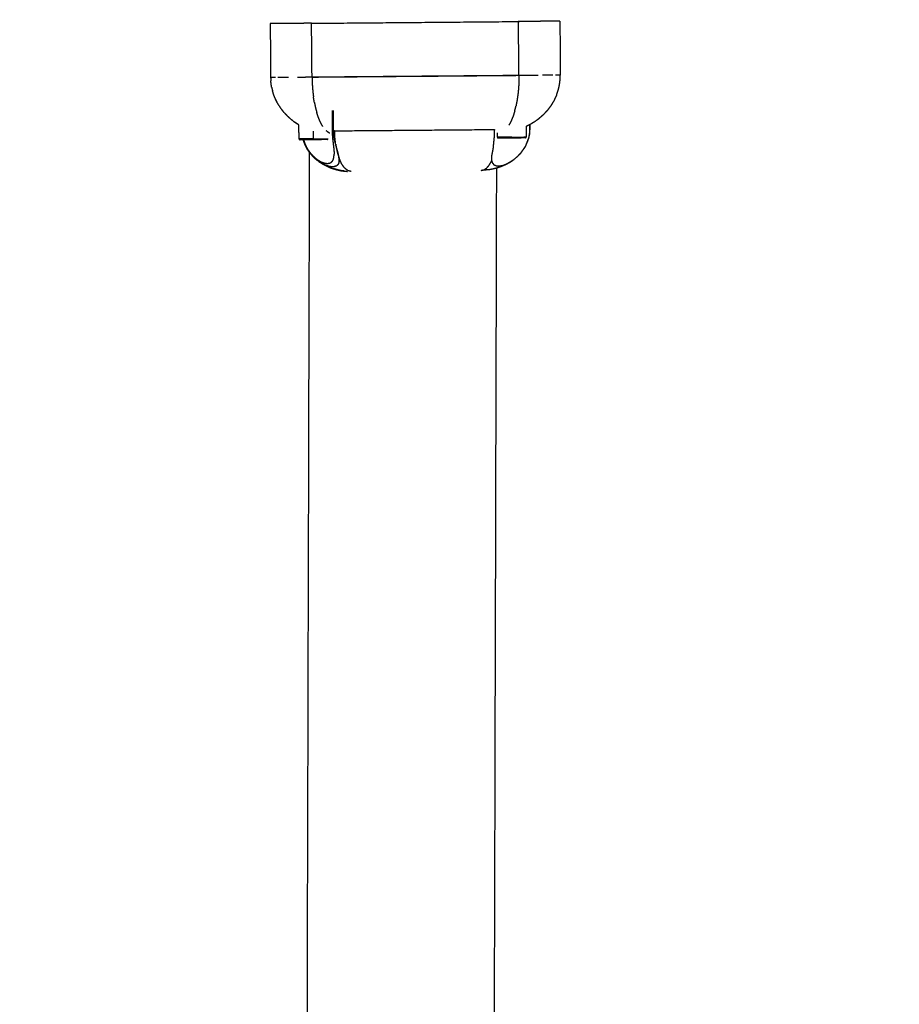
# Model space of a CAD drawing. Units: centimetres. Extents: x 3274 to 5059, y -616 to 879.
# Drawn here: x 4455 to 4473, y -166 to -145 of the extents above; entities that cross this region are included whole.
import ezdxf

# ---------------------------------------------------------------- set-up
doc = ezdxf.new("R2010")
doc.units = ezdxf.units.CM
doc.linetypes.add('Dashed', pattern=[1, 0.5, -0.5])
doc.layers.add('Make2D$annotation', color=7, linetype='Continuous', true_color=0x000000)
doc.layers.add('Make2D$visible$Curves', color=7, linetype='Continuous', true_color=0x000000)
doc.styles.add('Arial normal', font='arial.ttf')
doc.dimstyles.new('Default', dxfattribs={"dimtxt": 17, "dimasz": 2, "dimexe": 0.5, "dimexo": 0.5, "dimgap": 0.25, "dimtad": 0, "dimtoh": 1, "dimdec": 0, "dimzin": 1, "dimdsep": 46, "dimtxsty": 'Arial normal', "dimblk": 'ARCHTICK', "dimcen": 0.5, "dimadec": 0, "dimazin": 1, "dimtfac": 1, "dimtdec": 4, "dimtix": 1, "dimtofl": 0, "dimtmove": 1, "dimatfit": 3, "dimldrblk": 'ARCHTICK', "dimfxl": 1, "dimtolj": 1, "dimtzin": 1, "dimarcsym": 0})

# ---------------------------------------------------------------- blocks, each defined once
blk = doc.blocks.new('_ArchTick')
at = {"color": 0, "linetype": 'ByBlock', "const_width": 0.15}
blk.add_lwpolyline([(-0.5, -0.5), (0.5, 0.5)], dxfattribs=at)
blk = doc.blocks.new('*D2')
at = {"layer": 'Defpoints', "color": 0}
for p in [(5002.648, 441.082), (3275.291, -42.161), (3275.291, -605.19)]:
    blk.add_point(p, dxfattribs=at)
at = {"layer": 'Make2D$annotation', "color": 0, "lineweight": -2}
for p, q in [((5002.648, 440.582), (5002.648, -605.69)), ((3275.291, -42.661), (3275.291, -605.69)), ((3275.291, -605.19), (4114.172, -605.19)), ((5002.648, -605.19), (4163.768, -605.19))]:
    blk.add_line(p, q, dxfattribs=at)
at = {"layer": 'Make2D$annotation', "color": 0, "lineweight": -2, "xscale": 2, "yscale": 2, "zscale": 2, "rotation": 180}
blk.add_blockref('_ArchTick', (3275.291, -605.19), dxfattribs=at)
at = {"layer": 'Make2D$annotation', "color": 0, "lineweight": -2, "xscale": 2, "yscale": 2, "zscale": 2}
blk.add_blockref('_ArchTick', (5002.648, -605.19), dxfattribs=at)
at = {"layer": 'Make2D$annotation', "color": 0, "lineweight": 13, "insert": (4138.97, -605.19), "char_height": 17, "attachment_point": 5, "style": 'Arial normal'}
blk.add_mtext('\\A1;1727', dxfattribs=at)

msp = doc.modelspace()

# ---------------------------------------------------------------- linework, layer by layer
at = {"layer": 'Make2D$visible$Curves', "color": 18, "linetype": 'Dashed', "true_color": 0x000000}
msp.add_rational_spline([(3525.712, -364.299), (3421.286, -255.054), (3316.86, -145.808), (3275.291, -102.32), (3275.291, -42.161), (3275.291, 150.241), (3275.291, 342.644), (3275.291, 397.145), (3310.278, 438.934), (3471.359, 631.336), (3632.44, 823.739), (3677.406, 877.448), (3747.453, 877.448), (4192.663, 877.448), (4637.873, 877.448), (4674.937, 877.448), (4707.735, 860.186), (4750.243, 837.814), (4792.75, 815.441), (4814.533, 803.977), (4831.509, 786.152), (4876.254, 739.17), (4920.998, 692.188), (4943.815, 668.23), (4954.437, 636.897), (4974.572, 577.5), (4994.707, 518.103), (5002.648, 494.679), (5002.648, 469.946), (5002.648, 455.514), (5002.648, 441.082), (5002.648, 393.012), (4974.708, 353.896), (4955.119, 326.472), (4935.531, 299.048), (4935.531, 112.783), (4935.531, -73.482), (4935.531, -133.411), (4894.236, -176.842), (4801.689, -274.175), (4709.143, -371.509), (4708.401, -430.339), (4667.86, -472.977), (4659.87, -481.381), (4651.879, -489.784), (4607.532, -536.425), (4543.174, -536.425), (4121.103, -536.425), (3699.033, -536.425), (3634.909, -536.425), (3590.602, -490.072), (3578.933, -477.865), (3567.264, -465.657), (3526.61, -423.127), (3525.712, -364.299)], [1, 1, 1, 0.928135950741, 1, 1, 1, 0.939882352476, 1, 1, 1, 0.906073025882, 1, 1, 1, 0.970803332911, 1, 1, 1, 0.986801167279, 1, 1, 1, 0.97652874979, 1, 1, 1, 0.986676941171, 1, 1, 1, 0.952295508549, 1, 1, 1, 1, 1, 0.928628759873, 1, 1, 1, 0.930949336251, 1, 1, 1, 0.918983576732, 1, 1, 1, 0.919505640026, 1, 1, 1, 0.930949336251, 1], degree=2, knots=[1512.728547, 1512.728547, 1512.728547, 1548.278302, 1548.278302, 1662.705142, 1662.705142, 1709.054018, 1709.054018, 1813.607224, 1813.607224, 1857.271985, 1857.271985, 1988.338228, 1988.338228, 2050.864336, 2050.864336, 2123.536025, 2123.536025, 2146.10808, 2146.10808, 2194.903927, 2194.903927, 2211.942707, 2211.942707, 2277.069171, 2277.069171, 2299.715209, 2299.715209, 2348.740658, 2348.740658, 2355.762637, 2355.762637, 2448.80006, 2448.80006, 2488.143958, 2488.143958, 2809.050557, 2809.050557, 2923.07957, 2923.07957, 2955.216534, 2955.216534, 3067.354187, 3067.354187, 3070.650673, 3070.650673, 3192.241109, 3192.241109, 3262.993105, 3262.993105, 3384.185714, 3384.185714, 3388.929122, 3388.929122, 3501.066775, 3501.066775, 3501.066775], dxfattribs=at)
at = {"layer": 'Make2D$visible$Curves', "color": 18, "true_color": 0x000000}
for points in [[(4460.029, -145.397), (4460.034, -145.952), (4460.038, -146.507)], [(4460.035, -145.397), (4460.032, -145.397), (4460.029, -145.397)], [(4460.054, -145.397), (4460.045, -145.397), (4460.035, -145.397)], [(4460.084, -145.396), (4460.069, -145.397), (4460.054, -145.397)], [(4460.127, -145.396), (4460.106, -145.396), (4460.084, -145.396)], [(4460.18, -145.396), (4460.153, -145.396), (4460.127, -145.396)], [(4460.244, -145.395), (4460.212, -145.395), (4460.18, -145.396)], [(4460.317, -145.394), (4460.28, -145.395), (4460.244, -145.395)], [(4460.398, -145.394), (4460.357, -145.394), (4460.317, -145.394)], [(4460.486, -145.393), (4460.442, -145.393), (4460.398, -145.394)], [(4460.58, -145.392), (4460.533, -145.393), (4460.486, -145.393)], [(4460.678, -145.391), (4460.629, -145.392), (4460.58, -145.392)], [(4460.78, -145.39), (4460.729, -145.391), (4460.678, -145.391)], [(4460.882, -145.39), (4460.831, -145.39), (4460.78, -145.39)], [(4460.892, -146.499), (4460.887, -145.945), (4460.882, -145.39)], [(4465.159, -146.467), (4465.154, -145.91), (4465.149, -145.353)], [(4465.252, -145.353), (4465.201, -145.353), (4465.149, -145.353)], [(4465.354, -145.352), (4465.303, -145.352), (4465.252, -145.353)], [(4465.452, -145.351), (4465.403, -145.351), (4465.354, -145.352)], [(4465.546, -145.35), (4465.499, -145.35), (4465.452, -145.351)], [(4465.634, -145.349), (4465.59, -145.35), (4465.546, -145.35)], [(4465.715, -145.349), (4465.675, -145.349), (4465.634, -145.349)], [(4465.788, -145.348), (4465.752, -145.348), (4465.715, -145.349)], [(4465.852, -145.347), (4465.82, -145.348), (4465.788, -145.348)], [(4465.905, -145.347), (4465.878, -145.347), (4465.852, -145.347)], [(4465.947, -145.347), (4465.926, -145.347), (4465.905, -145.347)], [(4465.978, -145.346), (4465.963, -145.347), (4465.947, -145.347)], [(4465.997, -145.346), (4465.987, -145.346), (4465.978, -145.346)], [(4466.003, -145.346), (4466, -145.346), (4465.997, -145.346)], [(4466.003, -145.346), (4466.008, -145.903), (4466.012, -146.46)], [(4460.038, -146.507), (4460.04, -146.542), (4460.041, -146.577)], [(4460.046, -146.507), (4460.042, -146.507), (4460.038, -146.507)], [(4460.045, -146.51), (4460.042, -146.51), (4460.038, -146.51)], [(4460.063, -146.51), (4460.054, -146.51), (4460.045, -146.51)], [(4460.094, -146.51), (4460.079, -146.51), (4460.063, -146.51)], [(4460.136, -146.51), (4460.115, -146.51), (4460.094, -146.51)], [(4460.253, -146.509), (4460.221, -146.509), (4460.189, -146.509)], [(4460.326, -146.508), (4460.29, -146.508), (4460.253, -146.509)], [(4460.407, -146.507), (4460.367, -146.508), (4460.326, -146.508)], [(4460.688, -146.505), (4460.638, -146.505), (4460.589, -146.506)], [(4460.789, -146.504), (4460.738, -146.505), (4460.688, -146.505)], [(4460.892, -146.503), (4460.84, -146.504), (4460.789, -146.504)], [(4460.892, -146.499), (4463.025, -146.481), (4465.159, -146.463)], [(4465.159, -146.467), (4463.025, -146.485), (4460.892, -146.503)], [(4460.892, -146.499), (4460.893, -146.535), (4460.893, -146.57)], [(4460.893, -146.57), (4460.895, -146.605), (4460.896, -146.639)], [(4465.157, -146.603), (4465.155, -146.638), (4465.154, -146.672)], [(4465.159, -146.534), (4465.158, -146.568), (4465.157, -146.603)], [(4465.262, -146.466), (4465.21, -146.467), (4465.159, -146.467)], [(4465.159, -146.467), (4465.159, -146.5), (4465.159, -146.534)], [(4465.363, -146.465), (4465.312, -146.466), (4465.262, -146.466)], [(4465.461, -146.464), (4465.412, -146.465), (4465.363, -146.465)], [(4465.555, -146.464), (4465.508, -146.464), (4465.461, -146.464)], [(4465.725, -146.462), (4465.684, -146.463), (4465.644, -146.463)], [(4465.798, -146.462), (4465.761, -146.462), (4465.725, -146.462)], [(4465.861, -146.461), (4465.829, -146.461), (4465.798, -146.462)], [(4465.957, -146.46), (4465.936, -146.46), (4465.914, -146.461)], [(4465.987, -146.46), (4465.972, -146.46), (4465.957, -146.46)], [(4466.006, -146.46), (4465.997, -146.46), (4465.987, -146.46)], [(4465.994, -146.665), (4465.999, -146.631), (4466.004, -146.596)], [(4466.004, -146.596), (4466.007, -146.561), (4466.01, -146.526)], [(4466.012, -146.456), (4466.009, -146.456), (4466.005, -146.456)], [(4466.012, -146.46), (4466.009, -146.46), (4466.006, -146.46)], [(4466.01, -146.526), (4466.011, -146.493), (4466.012, -146.46)], [(4460.06, -146.715), (4460.068, -146.749), (4460.076, -146.783)], [(4460.896, -146.639), (4460.898, -146.674), (4460.9, -146.708)], [(4460.9, -146.708), (4460.903, -146.742), (4460.906, -146.776)], [(4460.906, -146.776), (4460.91, -146.809), (4460.913, -146.841)], [(4465.143, -146.805), (4465.14, -146.837), (4465.136, -146.869)], [(4465.149, -146.74), (4465.146, -146.773), (4465.143, -146.805)], [(4465.154, -146.672), (4465.152, -146.706), (4465.149, -146.74)], [(4465.938, -146.862), (4465.949, -146.83), (4465.96, -146.799)], [(4465.96, -146.799), (4465.969, -146.766), (4465.979, -146.733)], [(4465.979, -146.733), (4465.986, -146.699), (4465.994, -146.665)], [(4460.177, -147.031), (4460.149, -146.972), (4460.12, -146.912)], [(4460.913, -146.841), (4460.917, -146.873), (4460.921, -146.905)], [(4460.941, -147.025), (4460.931, -146.965), (4460.921, -146.905)], [(4465.118, -146.989), (4465.108, -147.044), (4465.097, -147.099)], [(4465.136, -146.869), (4465.127, -146.929), (4465.118, -146.989)], [(4460.196, -147.062), (4460.187, -147.047), (4460.177, -147.031)], [(4460.941, -147.025), (4460.953, -147.08), (4460.964, -147.134)], [(4460.964, -147.134), (4460.978, -147.184), (4460.991, -147.233)], [(4465.072, -147.198), (4465.059, -147.243), (4465.045, -147.287)], [(4465.072, -147.198), (4465.085, -147.149), (4465.097, -147.099)], [(4460.499, -147.403), (4460.489, -147.395), (4460.479, -147.387)], [(4460.499, -147.403), (4460.547, -147.436), (4460.595, -147.469)], [(4460.499, -147.403), (4460.521, -147.419), (4460.544, -147.435)], [(4461.02, -147.321), (4461.005, -147.277), (4460.991, -147.233)], [(4461.051, -147.398), (4461.035, -147.36), (4461.02, -147.321)], [(4461.083, -147.465), (4461.067, -147.432), (4461.051, -147.398)], [(4465.015, -147.365), (4465, -147.398), (4464.984, -147.432)], [(4465.045, -147.287), (4465.03, -147.326), (4465.015, -147.365)], [(4460.621, -147.485), (4460.616, -147.482), (4460.611, -147.479)], [(4460.624, -147.775), (4460.623, -147.63), (4460.622, -147.485)], [(4460.923, -147.772), (4460.922, -147.694), (4460.921, -147.616)], [(4461.116, -147.522), (4461.099, -147.494), (4461.083, -147.465)], [(4461.257, -147.659), (4461.221, -147.633), (4461.185, -147.608)], [(4461.358, -147.608), (4463.005, -147.594), (4464.652, -147.58)], [(4464.984, -147.432), (4464.968, -147.461), (4464.952, -147.49)], [(4460.643, -147.793), (4460.643, -147.793), (4460.644, -147.793)], [(4460.722, -147.824), (4460.718, -147.809), (4460.713, -147.794)], [(4460.729, -147.842), (4460.726, -147.833), (4460.722, -147.824)], [(4461.221, -147.638), (4461.22, -147.637), (4461.219, -147.636)], [(4461.22, -147.77), (4461.22, -147.774), (4461.219, -147.777)], [(4461.257, -147.659), (4461.239, -147.648), (4461.221, -147.638)], [(4464.714, -147.74), (4464.714, -147.693), (4464.714, -147.646)], [(4460.729, -147.842), (4460.732, -147.849), (4460.734, -147.857)], [(4460.771, -147.942), (4460.763, -147.924), (4460.756, -147.906)], [(4460.771, -147.942), (4460.766, -147.93), (4460.761, -147.917)], [(4460.781, -147.958), (4460.776, -147.95), (4460.771, -147.942)], [(4460.841, -148.054), (4460.831, -148.037), (4460.82, -148.019)], [(4460.372, -325.503), (4460.607, -236.779), (4460.842, -148.055)], [(4460.852, -148.067), (4460.847, -148.061), (4460.842, -148.055)], [(4460.884, -148.106), (4460.863, -148.081), (4460.842, -148.055)], [(4460.852, -148.066), (4460.854, -148.069), (4460.855, -148.071)], [(4460.868, -148.086), (4460.875, -148.094), (4460.882, -148.101)], [(4460.931, -148.156), (4460.917, -148.139), (4460.902, -148.123)], [(4460.912, -148.134), (4460.93, -148.152), (4460.947, -148.171)], [(4460.948, -148.171), (4460.98, -148.198), (4461.012, -148.225)], [(4461.028, -148.237), (4461.066, -148.262), (4461.104, -148.288)], [(4461.45, -148.237), (4461.45, -148.204), (4461.449, -148.171)], [(4464.594, -148.12), (4464.595, -148.174), (4464.596, -148.227)], [(4465.173, -148.091), (4465.17, -148.096), (4465.167, -148.1)], [(4461.077, -148.268), (4461.078, -148.269), (4461.08, -148.27)], [(4461.171, -148.318), (4461.138, -148.303), (4461.105, -148.289)], [(4461.304, -148.381), (4461.347, -148.394), (4461.39, -148.408)], [(4461.436, -148.416), (4461.413, -148.412), (4461.39, -148.408)], [(4461.559, -148.439), (4461.545, -148.436), (4461.531, -148.434)], [(4464.232, -325.345), (4464.467, -236.861), (4464.701, -148.377)], [(4464.564, -148.408), (4464.556, -148.409), (4464.547, -148.41)], [(4464.719, -148.373), (4464.641, -148.391), (4464.564, -148.408)], [(4464.743, -148.364), (4464.727, -148.367), (4464.712, -148.371)]]:
    msp.add_open_spline(points, degree=2, dxfattribs=at)
for points, knots in [([(4460.882, -145.39), (4463.016, -145.372), (4465.149, -145.353), (4465.149, -145.353), (4465.15, -145.353)], [6, 6, 6, 7, 7, 7.00032, 7.00032, 7.00032]), ([(4460.049, -146.647), (4460.047, -146.627), (4460.045, -146.607), (4460.043, -146.592), (4460.041, -146.577)], [0, 0, 0, 1, 1, 2, 2, 2]), ([(4460.06, -146.715), (4460.06, -146.711), (4460.059, -146.706), (4460.054, -146.676), (4460.049, -146.647)], [0, 0, 0, 1, 1, 2, 2, 2]), ([(4460.096, -146.848), (4460.09, -146.825), (4460.083, -146.802), (4460.08, -146.792), (4460.076, -146.783)], [0, 0, 0, 1, 1, 2, 2, 2]), ([(4460.12, -146.912), (4460.117, -146.903), (4460.114, -146.894), (4460.105, -146.871), (4460.096, -146.848)], [0, 0, 0, 1, 1, 2, 2, 2]), ([(4460.177, -147.031), (4460.165, -147.006), (4460.152, -146.981), (4460.136, -146.946), (4460.12, -146.912)], [-1, -1, -1, 0, 0, 1, 1, 1]), ([(4465.882, -146.983), (4465.862, -147.016), (4465.841, -147.05), (4465.829, -147.071), (4465.816, -147.093)], [0, 0, 0, 1, 1, 2, 2, 2]), ([(4465.938, -146.862), (4465.919, -146.902), (4465.901, -146.941), (4465.891, -146.962), (4465.882, -146.983)], [1, 1, 1, 2, 2, 3, 3, 3]), ([(4460.245, -147.139), (4460.245, -147.14), (4460.246, -147.141), (4460.245, -147.14), (4460.245, -147.138), (4460.22, -147.1), (4460.196, -147.062)], [-0.024322, -0.024322, -0.024322, 0, 0, 1, 1, 2, 2, 2]), ([(4460.323, -147.239), (4460.311, -147.224), (4460.298, -147.209), (4460.272, -147.175), (4460.246, -147.141)], [-1, -1, -1, 0, 0, 1, 1, 1]), ([(4461.304, -147.192), (4461.305, -147.4), (4461.307, -147.608), (4461.309, -147.652), (4461.31, -147.696), (4461.314, -147.74), (4461.317, -147.783), (4461.322, -147.825), (4461.327, -147.867), (4461.332, -147.907), (4461.337, -147.947), (4461.34, -147.984), (4461.344, -148.021), (4461.346, -148.054), (4461.347, -148.088)], [-1, -1, -1, 0, 0, 1, 1, 2, 2, 3, 3, 4, 4, 5, 5, 6, 6, 6]), ([(4461.379, -147.884), (4461.371, -147.851), (4461.363, -147.819), (4461.356, -147.785), (4461.35, -147.751), (4461.345, -147.716), (4461.34, -147.68), (4461.338, -147.644), (4461.336, -147.608), (4461.335, -147.4), (4461.333, -147.192)], [0, 0, 0, 1, 1, 2, 2, 3, 3, 4, 4, 5, 5, 5]), ([(4465.74, -147.193), (4465.72, -147.214), (4465.7, -147.235), (4465.678, -147.259), (4465.656, -147.282)], [0, 0, 0, 1, 1, 2, 2, 2]), ([(4465.816, -147.093), (4465.795, -147.121), (4465.774, -147.148), (4465.757, -147.17), (4465.74, -147.193)], [0, 0, 0, 1, 1, 2, 2, 2]), ([(4460.323, -147.239), (4460.34, -147.256), (4460.356, -147.274), (4460.382, -147.3), (4460.408, -147.326)], [-1, -1, -1, 0, 0, 1, 1, 1]), ([(4460.479, -147.387), (4460.447, -147.36), (4460.416, -147.333), (4460.412, -147.329), (4460.408, -147.326)], [-1, -1, -1, 0, 0, 1, 1, 1]), ([(4465.472, -147.428), (4465.458, -147.437), (4465.443, -147.445), (4465.409, -147.466), (4465.374, -147.486)], [0, 0, 0, 1, 1, 2, 2, 2]), ([(4465.567, -147.36), (4465.552, -147.371), (4465.537, -147.382), (4465.505, -147.405), (4465.472, -147.428)], [0, 0, 0, 1, 1, 2, 2, 2]), ([(4465.656, -147.282), (4465.638, -147.297), (4465.62, -147.313), (4465.593, -147.337), (4465.567, -147.36)], [0, 0, 0, 1, 1, 2, 2, 2]), ([(4460.611, -147.479), (4460.583, -147.461), (4460.556, -147.443), (4460.55, -147.439), (4460.544, -147.435)], [0, 0, 0, 1, 1, 2, 2, 2]), ([(4461.307, -147.608), (4461.312, -147.608), (4461.317, -147.608), (4461.322, -147.608), (4461.327, -147.608), (4461.332, -147.608), (4461.336, -147.608)], [0, 0, 0, 1, 1, 2, 2, 3, 3, 3]), ([(4461.379, -147.884), (4461.372, -147.816), (4461.364, -147.748), (4461.361, -147.678), (4461.358, -147.608), (4461.355, -147.608), (4461.351, -147.608), (4461.347, -147.608), (4461.344, -147.608), (4461.34, -147.608), (4461.336, -147.608)], [0, 0, 0, 1, 1, 2, 2, 3, 3, 4, 4, 5, 5, 5]), ([(4461.401, -147.962), (4461.39, -147.923), (4461.379, -147.884), (4461.364, -147.817), (4461.35, -147.751), (4461.343, -147.68), (4461.336, -147.608)], [1.485963, 1.485963, 1.485963, 2, 2, 3, 3, 3.999586, 3.999586, 3.999586]), ([(4464.652, -147.58), (4464.65, -147.644), (4464.648, -147.708), (4464.644, -147.761), (4464.639, -147.813), (4464.63, -147.903), (4464.621, -147.992), (4464.608, -148.056), (4464.594, -148.12)], [1.00035, 1.00035, 1.00035, 2, 2, 3, 3, 4, 4, 5, 5, 5]), ([(4465.378, -147.484), (4465.378, -147.529), (4465.379, -147.574), (4465.376, -147.617), (4465.374, -147.66), (4465.367, -147.704), (4465.359, -147.749), (4465.327, -147.835), (4465.294, -147.922), (4465.242, -147.999), (4465.189, -148.076), (4465.155, -148.11), (4465.122, -148.144)], [0.784222, 0.784222, 0.784222, 1, 1, 2, 2, 3, 3, 4, 4, 5, 5, 6, 6, 6]), ([(4465.374, -147.486), (4465.361, -147.493), (4465.347, -147.499), (4465.328, -147.509), (4465.309, -147.518)], [0, 0, 0, 1, 1, 1.519847, 1.519847, 1.519847]), ([(4465.347, -147.499), (4465.336, -147.504), (4465.325, -147.509), (4465.317, -147.512), (4465.309, -147.516)], [1, 1, 1, 2, 2, 2.169184, 2.169184, 2.169184]), ([(4465.309, -147.516), (4465.31, -147.626), (4465.31, -147.735), (4465.31, -147.739), (4465.31, -147.742)], [9.621224, 9.621224, 9.621224, 10, 10, 11, 11, 11]), ([(4465.381, -147.482), (4465.381, -147.528), (4465.381, -147.573), (4465.378, -147.624), (4465.375, -147.674), (4465.367, -147.711), (4465.359, -147.749), (4465.357, -147.76), (4465.355, -147.771), (4465.338, -147.811), (4465.321, -147.852)], [13.83758, 13.83758, 13.83758, 14, 14, 15, 15, 16, 16, 17, 17, 17.450133, 17.450133, 17.450133]), ([(4465.379, -147.574), (4465.379, -147.574), (4465.38, -147.574), (4465.381, -147.574), (4465.381, -147.573)], [0, 0, 0, 1, 1, 2, 2, 2]), ([(4460.923, -147.772), (4460.909, -147.772), (4460.896, -147.772), (4460.882, -147.773), (4460.868, -147.773), (4460.854, -147.773), (4460.84, -147.773), (4460.826, -147.773), (4460.812, -147.773), (4460.799, -147.773), (4460.785, -147.773), (4460.772, -147.774), (4460.759, -147.774), (4460.747, -147.774), (4460.734, -147.774), (4460.723, -147.774), (4460.711, -147.774), (4460.701, -147.774), (4460.691, -147.774), (4460.682, -147.774), (4460.673, -147.774), (4460.665, -147.774), (4460.658, -147.774), (4460.652, -147.775), (4460.645, -147.775), (4460.641, -147.775), (4460.636, -147.775), (4460.632, -147.775), (4460.629, -147.775), (4460.627, -147.775), (4460.625, -147.775), (4460.625, -147.775), (4460.624, -147.775)], [0, 0, 0, 1, 1, 2, 2, 3, 3, 4, 4, 5, 5, 6, 6, 7, 7, 8, 8, 9, 9, 10, 10, 11, 11, 12, 12, 13, 13, 14, 14, 15, 15, 16, 16, 16]), ([(4460.624, -147.775), (4460.625, -147.778), (4460.626, -147.782), (4460.629, -147.785), (4460.632, -147.789)], [0, 0, 0, 1, 1, 2, 2, 2]), ([(4460.643, -147.793), (4460.643, -147.793), (4460.642, -147.793), (4460.637, -147.791), (4460.632, -147.789)], [83.674419, 83.674419, 83.674419, 84, 84, 85, 85, 85]), ([(4460.923, -147.792), (4460.923, -147.792), (4460.923, -147.792), (4460.91, -147.792), (4460.896, -147.792), (4460.883, -147.792), (4460.87, -147.792), (4460.857, -147.792), (4460.844, -147.793), (4460.832, -147.793), (4460.819, -147.793), (4460.807, -147.793), (4460.795, -147.793), (4460.784, -147.793), (4460.772, -147.793), (4460.762, -147.793), (4460.751, -147.793), (4460.741, -147.793), (4460.731, -147.793), (4460.722, -147.794), (4460.714, -147.794), (4460.706, -147.794), (4460.698, -147.794), (4460.691, -147.794), (4460.684, -147.794), (4460.679, -147.794), (4460.673, -147.794), (4460.668, -147.794), (4460.664, -147.794), (4460.661, -147.794), (4460.657, -147.794), (4460.655, -147.794), (4460.653, -147.794), (4460.65, -147.794), (4460.646, -147.793), (4460.645, -147.793), (4460.644, -147.793)], [66.998211, 66.998211, 66.998211, 67, 67, 68, 68, 69, 69, 70, 70, 71, 71, 72, 72, 73, 73, 74, 74, 75, 75, 76, 76, 77, 77, 78, 78, 79, 79, 80, 80, 81, 81, 82, 82, 83, 83, 83.619734, 83.619734, 83.619734]), ([(4460.771, -147.942), (4460.754, -147.904), (4460.737, -147.867), (4460.725, -147.83), (4460.714, -147.794)], [0, 0, 0, 1, 1, 1.907957, 1.907957, 1.907957]), ([(4460.718, -147.794), (4460.721, -147.805), (4460.724, -147.816), (4460.735, -147.848), (4460.747, -147.881), (4460.761, -147.911), (4460.775, -147.942), (4460.792, -147.971), (4460.809, -148), (4460.829, -148.027), (4460.848, -148.054), (4460.869, -148.079), (4460.89, -148.104), (4460.92, -148.133), (4460.95, -148.162), (4460.966, -148.174), (4460.982, -148.187), (4460.999, -148.199), (4461.016, -148.211), (4461.033, -148.221), (4461.05, -148.231), (4461.067, -148.24), (4461.084, -148.249), (4461.102, -148.256), (4461.119, -148.262), (4461.136, -148.267), (4461.153, -148.272), (4461.169, -148.275), (4461.185, -148.278), (4461.2, -148.279), (4461.215, -148.279), (4461.229, -148.278), (4461.243, -148.276), (4461.255, -148.272), (4461.267, -148.268), (4461.278, -148.262), (4461.288, -148.256), (4461.297, -148.248), (4461.306, -148.24), (4461.313, -148.231), (4461.319, -148.221), (4461.325, -148.21), (4461.33, -148.199), (4461.334, -148.187), (4461.338, -148.175), (4461.341, -148.161), (4461.343, -148.148), (4461.345, -148.118), (4461.347, -148.088)], [2.658905, 2.658905, 2.658905, 3, 3, 4, 4, 5, 5, 6, 6, 7, 7, 8, 8, 9, 9, 10, 10, 11, 11, 12, 12, 13, 13, 14, 14, 15, 15, 16, 16, 17, 17, 18, 18, 19, 19, 20, 20, 21, 21, 22, 22, 23, 23, 24, 24, 25, 25, 26, 26, 26]), ([(4460.923, -147.792), (4460.923, -147.791), (4460.923, -147.79), (4460.923, -147.788), (4460.923, -147.786), (4460.923, -147.783), (4460.923, -147.78), (4460.923, -147.776), (4460.923, -147.772), (4460.947, -147.772), (4460.972, -147.772), (4460.996, -147.772), (4461.02, -147.771), (4461.042, -147.771), (4461.065, -147.771), (4461.085, -147.771), (4461.106, -147.771), (4461.124, -147.771), (4461.142, -147.77), (4461.158, -147.77), (4461.173, -147.77), (4461.184, -147.77), (4461.196, -147.77), (4461.204, -147.77), (4461.212, -147.77), (4461.216, -147.77), (4461.22, -147.77)], [0, 0, 0, 1, 1, 2, 2, 3, 3, 4, 4, 5, 5, 6, 6, 7, 7, 8, 8, 9, 9, 10, 10, 11, 11, 12, 12, 13, 13, 13]), ([(4461.204, -147.788), (4461.202, -147.788), (4461.201, -147.788), (4461.195, -147.789), (4461.188, -147.79), (4461.185, -147.79), (4461.182, -147.79), (4461.177, -147.79), (4461.173, -147.79), (4461.167, -147.79), (4461.161, -147.79), (4461.155, -147.79), (4461.148, -147.79), (4461.14, -147.79), (4461.132, -147.79), (4461.123, -147.79), (4461.114, -147.79), (4461.104, -147.79), (4461.095, -147.79), (4461.084, -147.79), (4461.073, -147.791), (4461.062, -147.791), (4461.05, -147.791), (4461.038, -147.791), (4461.026, -147.791), (4461.014, -147.791), (4461.001, -147.791), (4460.988, -147.791), (4460.976, -147.791), (4460.962, -147.792), (4460.949, -147.792), (4460.936, -147.792), (4460.923, -147.792)], [43, 43, 43, 44, 44, 45, 45, 46, 46, 47, 47, 48, 48, 49, 49, 50, 50, 51, 51, 52, 52, 53, 53, 54, 54, 55, 55, 56, 56, 57, 57, 58, 58, 59, 59, 59]), ([(4461.204, -147.788), (4461.209, -147.786), (4461.213, -147.784), (4461.216, -147.78), (4461.219, -147.777)], [0, 0, 0, 1, 1, 2, 2, 2]), ([(4465.013, -147.738), (4464.999, -147.738), (4464.986, -147.738), (4464.972, -147.738), (4464.958, -147.738), (4464.944, -147.738), (4464.93, -147.738), (4464.917, -147.738), (4464.903, -147.738), (4464.889, -147.739), (4464.875, -147.739), (4464.862, -147.739), (4464.849, -147.739), (4464.837, -147.739), (4464.824, -147.739), (4464.813, -147.739), (4464.802, -147.739), (4464.792, -147.739), (4464.781, -147.74), (4464.772, -147.74), (4464.763, -147.74), (4464.756, -147.74), (4464.748, -147.74), (4464.742, -147.74), (4464.736, -147.74), (4464.731, -147.74), (4464.726, -147.74), (4464.723, -147.74), (4464.719, -147.74), (4464.718, -147.74), (4464.716, -147.74), (4464.715, -147.74), (4464.714, -147.74)], [0, 0, 0, 1, 1, 2, 2, 3, 3, 4, 4, 5, 5, 6, 6, 7, 7, 8, 8, 9, 9, 10, 10, 11, 11, 12, 12, 13, 13, 14, 14, 15, 15, 16, 16, 16]), ([(4464.714, -147.74), (4464.715, -147.744), (4464.717, -147.747), (4464.72, -147.751), (4464.723, -147.754)], [0, 0, 0, 1, 1, 2, 2, 2]), ([(4465.013, -147.757), (4465.013, -147.757), (4465.013, -147.757), (4465, -147.757), (4464.987, -147.757), (4464.973, -147.758), (4464.96, -147.758), (4464.947, -147.758), (4464.935, -147.758), (4464.922, -147.758), (4464.91, -147.758), (4464.898, -147.758), (4464.885, -147.758), (4464.874, -147.758), (4464.863, -147.758), (4464.852, -147.759), (4464.841, -147.759), (4464.832, -147.759), (4464.822, -147.759), (4464.813, -147.759), (4464.804, -147.759), (4464.796, -147.759), (4464.788, -147.759), (4464.781, -147.759), (4464.775, -147.759), (4464.769, -147.759), (4464.763, -147.759), (4464.759, -147.759), (4464.754, -147.759), (4464.751, -147.759), (4464.748, -147.759), (4464.746, -147.759), (4464.744, -147.759), (4464.74, -147.759), (4464.737, -147.758), (4464.734, -147.758), (4464.732, -147.758), (4464.727, -147.756), (4464.723, -147.754)], [66.997071, 66.997071, 66.997071, 67, 67, 68, 68, 69, 69, 70, 70, 71, 71, 72, 72, 73, 73, 74, 74, 75, 75, 76, 76, 77, 77, 78, 78, 79, 79, 80, 80, 81, 81, 82, 82, 83, 83, 84, 84, 85, 85, 85]), ([(4465.013, -147.757), (4465.013, -147.756), (4465.013, -147.756), (4465.013, -147.754), (4465.013, -147.751), (4465.013, -147.748), (4465.013, -147.745), (4465.013, -147.741), (4465.013, -147.738), (4465.038, -147.737), (4465.062, -147.737), (4465.086, -147.737), (4465.11, -147.737), (4465.132, -147.737), (4465.155, -147.736), (4465.176, -147.736), (4465.196, -147.736), (4465.214, -147.736), (4465.233, -147.736), (4465.248, -147.736), (4465.263, -147.735), (4465.275, -147.735), (4465.286, -147.735), (4465.294, -147.735), (4465.302, -147.735), (4465.306, -147.735), (4465.31, -147.735)], [0, 0, 0, 1, 1, 2, 2, 3, 3, 4, 4, 5, 5, 6, 6, 7, 7, 8, 8, 9, 9, 10, 10, 11, 11, 12, 12, 13, 13, 13]), ([(4465.294, -147.753), (4465.293, -147.753), (4465.291, -147.753), (4465.285, -147.754), (4465.279, -147.755), (4465.275, -147.755), (4465.272, -147.755), (4465.267, -147.755), (4465.263, -147.755), (4465.257, -147.755), (4465.252, -147.755), (4465.245, -147.755), (4465.238, -147.755), (4465.23, -147.755), (4465.222, -147.755), (4465.214, -147.755), (4465.205, -147.756), (4465.195, -147.756), (4465.185, -147.756), (4465.174, -147.756), (4465.163, -147.756), (4465.152, -147.756), (4465.141, -147.756), (4465.129, -147.756), (4465.117, -147.756), (4465.104, -147.756), (4465.092, -147.756), (4465.079, -147.757), (4465.066, -147.757), (4465.053, -147.757), (4465.04, -147.757), (4465.026, -147.757), (4465.013, -147.757)], [43, 43, 43, 44, 44, 45, 45, 46, 46, 47, 47, 48, 48, 49, 49, 50, 50, 51, 51, 52, 52, 53, 53, 54, 54, 55, 55, 56, 56, 57, 57, 58, 58, 59, 59, 59]), ([(4465.355, -147.771), (4465.325, -147.846), (4465.294, -147.922), (4465.287, -147.936), (4465.279, -147.95)], [0, 0, 0, 1, 1, 2, 2, 2]), ([(4465.294, -147.753), (4465.299, -147.751), (4465.304, -147.749), (4465.307, -147.746), (4465.31, -147.742)], [0, 0, 0, 1, 1, 2, 2, 2]), ([(4460.735, -147.863), (4460.736, -147.864), (4460.736, -147.864), (4460.749, -147.891), (4460.761, -147.918)], [55.9886648, 55.9886648, 55.9886648, 56, 56, 56.4751836, 56.4751836, 56.4751836]), ([(4460.841, -148.054), (4460.822, -148.026), (4460.803, -147.999), (4460.787, -147.97), (4460.771, -147.942)], [-1, -1, -1, 0, 0, 1, 1, 1]), ([(4460.781, -147.958), (4460.785, -147.967), (4460.79, -147.976), (4460.792, -147.98), (4460.794, -147.983)], [56.8337594, 56.8337594, 56.8337594, 57, 57, 57.0626773, 57.0626773, 57.0626773]), ([(4461.449, -148.17), (4461.444, -148.138), (4461.439, -148.106), (4461.431, -148.071), (4461.422, -148.037), (4461.412, -147.999), (4461.401, -147.962), (4461.39, -147.923), (4461.379, -147.884), (4461.386, -147.924), (4461.393, -147.965), (4461.402, -148.003), (4461.41, -148.04), (4461.419, -148.075), (4461.429, -148.109), (4461.439, -148.14), (4461.449, -148.17), (4461.45, -148.188), (4461.451, -148.205)], [0, 0, 0, 1, 1, 2, 2, 3, 3, 4, 4, 5, 5, 6, 6, 7, 7, 8, 8, 9, 9, 9]), ([(4465.279, -147.95), (4465.234, -148.013), (4465.189, -148.076), (4465.178, -148.088), (4465.167, -148.1)], [0, 0, 0, 1, 1, 2, 2, 2]), ([(4465.286, -147.935), (4465.282, -147.942), (4465.279, -147.95), (4465.255, -147.982), (4465.232, -148.013)], [17.9158343, 17.9158343, 17.9158343, 18, 18, 18.4239228, 18.4239228, 18.4239228]), ([(4460.881, -148.101), (4460.867, -148.084), (4460.853, -148.066), (4460.847, -148.06), (4460.841, -148.054)], [0, 0, 0, 1, 1, 2, 2, 2]), ([(4460.931, -148.156), (4460.921, -148.145), (4460.911, -148.134), (4460.898, -148.12), (4460.884, -148.106)], [1, 1, 1, 2, 2, 3, 3, 3]), ([(4460.931, -148.156), (4460.939, -148.163), (4460.947, -148.17), (4460.955, -148.178), (4460.962, -148.185), (4460.97, -148.191), (4460.978, -148.198), (4460.986, -148.205), (4460.995, -148.212)], [0, 0, 0, 1, 1, 2, 2, 3, 3, 4, 4, 4]), ([(4461.104, -148.288), (4461.092, -148.28), (4461.081, -148.272), (4461.038, -148.242), (4460.995, -148.212)], [1, 1, 1, 2, 2, 3, 3, 3]), ([(4461.037, -148.243), (4461.026, -148.235), (4461.015, -148.227), (4461.005, -148.219), (4460.995, -148.212)], [0, 0, 0, 1, 1, 2, 2, 2]), ([(4461.451, -148.174), (4461.451, -148.19), (4461.451, -148.205), (4461.451, -148.221), (4461.45, -148.237), (4461.447, -148.252), (4461.444, -148.267), (4461.438, -148.28), (4461.433, -148.293), (4461.425, -148.304), (4461.417, -148.315), (4461.407, -148.324), (4461.396, -148.332), (4461.382, -148.338), (4461.369, -148.344), (4461.353, -148.348), (4461.337, -148.351), (4461.318, -148.351), (4461.3, -148.351), (4461.28, -148.349), (4461.259, -148.346), (4461.238, -148.34), (4461.216, -148.335), (4461.193, -148.327), (4461.171, -148.318), (4461.148, -148.308), (4461.126, -148.297), (4461.103, -148.285), (4461.081, -148.272), (4461.059, -148.258), (4461.037, -148.243)], [0.969531, 0.969531, 0.969531, 1, 1, 2, 2, 3, 3, 4, 4, 5, 5, 6, 6, 7, 7, 8, 8, 9, 9, 10, 10, 11, 11, 12, 12, 13, 13, 14, 14, 15, 15, 15]), ([(4461.45, -148.237), (4461.441, -148.265), (4461.433, -148.293), (4461.414, -148.313), (4461.396, -148.332), (4461.366, -148.342), (4461.337, -148.351), (4461.298, -148.348), (4461.259, -148.346), (4461.215, -148.332), (4461.171, -148.318), (4461.126, -148.295), (4461.081, -148.272)], [0, 0, 0, 1, 1, 2, 2, 3, 3, 4, 4, 5, 5, 6, 6, 6]), ([(4461.701, -148.447), (4461.666, -148.438), (4461.631, -148.429), (4461.597, -148.402), (4461.564, -148.375), (4461.533, -148.331), (4461.502, -148.288), (4461.476, -148.229), (4461.449, -148.17)], [0, 0, 0, 1, 1, 2, 2, 3, 3, 4, 4, 4]), ([(4464.383, -148.424), (4464.412, -148.417), (4464.441, -148.411), (4464.469, -148.392), (4464.496, -148.373), (4464.523, -148.342), (4464.549, -148.311), (4464.572, -148.269), (4464.596, -148.227), (4464.604, -148.25), (4464.613, -148.273), (4464.629, -148.29), (4464.644, -148.307), (4464.668, -148.317), (4464.691, -148.328), (4464.721, -148.33), (4464.751, -148.332), (4464.787, -148.326), (4464.822, -148.321), (4464.86, -148.307), (4464.898, -148.294), (4464.936, -148.274), (4464.974, -148.255), (4465.011, -148.231), (4465.048, -148.206)], [0.002742, 0.002742, 0.002742, 1, 1, 2, 2, 3, 3, 4, 4, 5, 5, 6, 6, 7, 7, 8, 8, 9, 9, 10, 10, 11, 11, 12, 12, 12]), ([(4465.031, -148.219), (4465.031, -148.219), (4465.031, -148.219), (4464.975, -148.253), (4464.918, -148.287), (4464.899, -148.298), (4464.88, -148.309), (4464.811, -148.337), (4464.743, -148.364), (4464.731, -148.368), (4464.719, -148.373)], [19.997914, 19.997914, 19.997914, 20, 20, 21, 21, 22, 22, 23, 23, 24, 24, 24]), ([(4465.031, -148.219), (4465.003, -148.237), (4464.974, -148.255), (4464.946, -148.271), (4464.918, -148.287)], [0, 0, 0, 1, 1, 2, 2, 2]), ([(4465.167, -148.1), (4465.145, -148.122), (4465.122, -148.144), (4465.085, -148.175), (4465.048, -148.206), (4465.04, -148.212), (4465.032, -148.219)], [0, 0, 0, 1, 1, 2, 2, 2.970179, 2.970179, 2.970179]), ([(4461.104, -148.288), (4461.104, -148.288), (4461.104, -148.288), (4461.092, -148.279), (4461.081, -148.27)], [71.9979827, 71.9979827, 71.9979827, 72, 72, 72.1361503, 72.1361503, 72.1361503]), ([(4461.53, -148.433), (4461.513, -148.432), (4461.496, -148.431), (4461.48, -148.427), (4461.464, -148.423), (4461.425, -148.413), (4461.385, -148.403), (4461.34, -148.391), (4461.295, -148.379), (4461.2, -148.334), (4461.105, -148.289)], [67.832788, 67.832788, 67.832788, 68, 68, 69, 69, 70, 70, 71, 71, 71.994108, 71.994108, 71.994108]), ([(4461.105, -148.289), (4461.171, -148.322), (4461.237, -148.354), (4461.263, -148.365), (4461.288, -148.376), (4461.288, -148.376), (4461.288, -148.376)], [2.001345, 2.001345, 2.001345, 3, 3, 4, 4, 4.000133, 4.000133, 4.000133]), ([(4461.288, -148.376), (4461.288, -148.376), (4461.288, -148.376), (4461.381, -148.401), (4461.473, -148.425)], [60.9999906, 60.9999906, 60.9999906, 61, 61, 61.9140976, 61.9140976, 61.9140976]), ([(4461.39, -148.408), (4461.44, -148.419), (4461.49, -148.43), (4461.491, -148.43), (4461.493, -148.43)], [-1, -1, -1, 0, 0, 0.043072, 0.043072, 0.043072]), ([(4461.496, -148.431), (4461.52, -148.434), (4461.543, -148.437), (4461.583, -148.441), (4461.622, -148.445)], [0, 0, 0, 1, 1, 2, 2, 2]), ([(4464.547, -148.41), (4464.539, -148.411), (4464.531, -148.411), (4464.457, -148.418), (4464.383, -148.424)], [0, 0, 0, 1, 1, 2, 2, 2]), ([(4464.88, -148.309), (4464.855, -148.32), (4464.831, -148.33), (4464.787, -148.347), (4464.743, -148.364)], [0, 0, 0, 1, 1, 2, 2, 2])]:
    msp.add_open_spline(points, degree=2, knots=knots, dxfattribs=at)

# ---------------------------------------------------------------- dimensions: what is measured, and where the dimension line sits
at = {"layer": 'Make2D$annotation', "color": 18, "lineweight": 13, "true_color": 0x000000}
dim = msp.add_linear_dim(base=(3275.291, -605.19), p1=(5002.648, 441.082), p2=(3275.291, -42.161), dimstyle='Default', override={"dimscale": 1, "dimtxt": 17, "dimasz": 2, "dimexe": 0.5, "dimexo": 0.5, "dimgap": 0.25, "dimtih": 0, "dimtoh": 0, "dimdec": 0, "dimlfac": 1, "dimzin": 1, "dimtxsty": 'Arial normal', "dimblk": 'ArchTick', "dimsah": 0, "dimcen": 0.5, "dimazin": 1, "dimtix": 0, "dimtmove": 0, "dimtzin": 1}, dxfattribs=at)
dim.commit()
dim.dimension.update_dxf_attribs({"geometry": '*D2', "text_midpoint": (4138.97, -605.19)})

doc.saveas('drawing.dxf')
